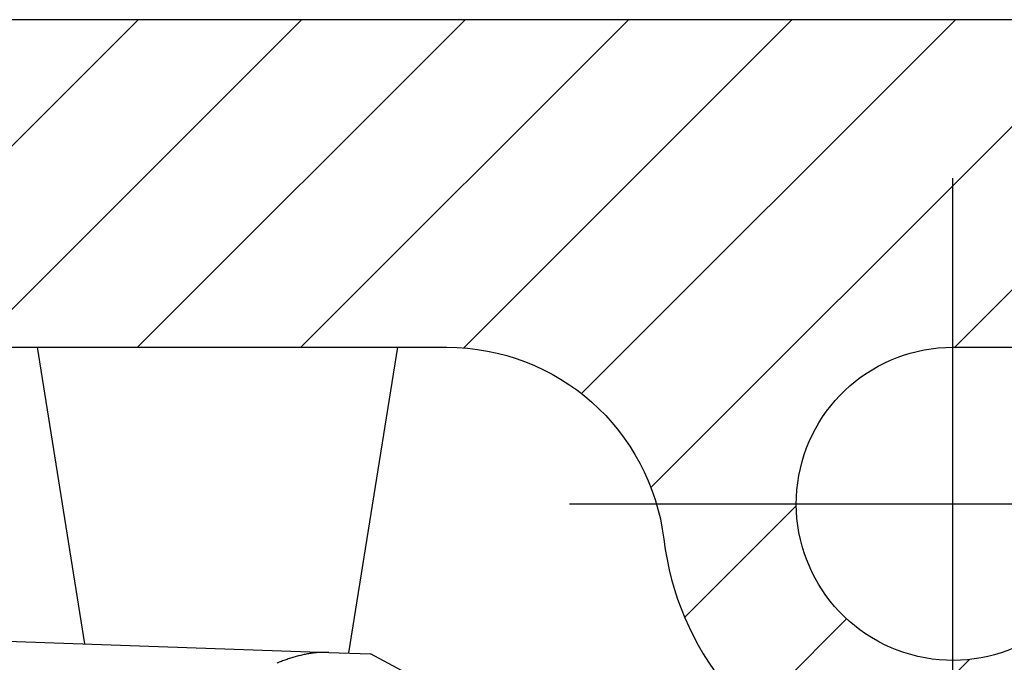
# Model space of a CAD drawing. Units: millimetres. Extents: x 0 to 7831, y -50 to 8410.
# Drawn here: x 5003 to 5017, y 3595 to 3604 of the extents above; entities that cross this region are included whole.
import ezdxf

# ---------------------------------------------------------------- set-up
doc = ezdxf.new("R2010")
doc.units = ezdxf.units.MM
doc.linetypes.add('ACAD_ISO10W100', pattern=[18, 12, -3, 0, -3])
doc.linetypes.add('AM_DIN_G_W050', pattern=[13.75, 9.75, -1.5, 1, -1.5])
for name, color, linetype in [('centerline-Mittellinie', 92, 'AM_DIN_G_W050'), ('dimension-Bemassung', 5, 'Continuous'), ('hatching-Schraffur', 5, 'Continuous'), ('helpline-Hilfslinie', 2, 'Continuous'), ('outline-Körperkante', 7, 'Continuous')]:
    doc.layers.add(name, color=color, linetype=linetype)

# ---------------------------------------------------------------- blocks, each defined once
blk = doc.blocks.new('WinDrive2201_Drive')
at = {"layer": 'outline-Körperkante'}
for p, q in [((-31.277, -1.5), (-30.625, -5.573)), ((-26.995, -5.699), (-26.323, -1.5)), ((-32.7, -5.5), (-27.271, -5.69)), ((-30.77, -5.567), (-30.77, -5.567)), ((-30.2, -5.587), (-30.2, -5.587)), ((-27.271, -5.69), (-26.699, -5.71)), ((-24.7, -6.779), (-26.699, -5.71))]:
    blk.add_line(p, q, dxfattribs=at)
for centre, radius, start, end in [((-30.77, -5.567), 0, 0, 0), ((-30.77, -5.568), 0.000169, 88.3018, 91.6982), ((-30.77, -5.567), 0.000157, 178.1768, 181.8232), ((-30.77, -5.567), 0, 0, 0), ((-30.77, -5.568), 0.000197, 132.9449, 137.0551), ((-30.77, -5.567), 0, 0, 0), ((-30.77, -5.567), 0.000128, 177.7657, 182.2343), ((-30.77, -5.567), 0, 0, 0), ((-30.77, -5.567), 0.000124, 177.6819, 182.3181), ((-30.77, -5.567), 0, 0, 0), ((-30.77, -5.568), 0.000178, 132.7174, 137.2826), ((-30.77, -5.567), 0, 0, 0), ((-30.77, -5.567), 0.000134, 177.861, 182.139), ((-30.77, -5.567), 0.000198, 222.957, 227.043), ((-30.77, -5.567), 0, 0, 0), ((-30.77, -5.567), 0.00016, 178.2067, 181.7933), ((-30.77, -5.567), 0, 0, 0), ((-30.77, -5.567), 0.00018, 178.4045, 181.5955), ((-30.769, -5.567), 0.0002, 178.5698, 181.4302), ((-30.77, -5.567), 0.000231, 268.7611, 271.2389), ((-30.769, -5.567), 0.000227, 178.7359, 181.2641), ((-30.769, -5.567), 0.000294, 223.6229, 226.3771), ((-30.77, -5.567), 0, 0, 0), ((-30.769, -5.567), 0.000921, 179.6889, 180.3111), ((-30.769, -5.567), 0.000332, 223.7779, 226.2221), ((-30.769, -5.567), 0.000225, 223.1959, 226.8041), ((-30.769, -5.567), 0.000828, 205.7915, 207.3386), ((-27.011, -8.204), 2.558, 110.8695, 111.6298), ((-27.03, -8.151), 2.501, 110.1264, 110.898), ((-27.052, -8.099), 2.445, 109.2912, 110.0741), ((-27.071, -8.044), 2.386, 108.4965, 109.2921), ((-27.091, -7.989), 2.328, 107.6446, 108.4532), ((-27.108, -7.935), 2.271, 106.834, 107.6559), ((-27.124, -7.885), 2.218, 105.9644, 106.7987), ((-27.147, -7.81), 2.14, 105.0817, 105.9397), ((-27.176, -7.709), 2.036, 104.1358, 105.0301), ((-27.21, -7.585), 1.906, 103.104, 104.0539), ((-27.247, -7.434), 1.751, 102.024, 103.0534), ((-27.253, -7.399), 1.716, 101.0017, 102.0433), ((-27.247, -7.444), 1.761, 99.927, 100.9316), ((-27.292, -7.222), 1.534, 98.538, 99.7062), ((-27.337, -6.934), 1.243, 96.9752, 98.4486), ((-27.287, -7.216), 1.529, 96.428, 97.5519), ((-26.927, -10.353), 4.687, 96.1723, 96.5034), ((-27.339, -6.872), 1.182, 92.7921, 94.4873), ((-27.345, -6.717), 1.027, 89.8498, 92.8755), ((-27.29, -8.476), 2.786, 89.5963, 91.0626), ((-26.989, -8.256), 2.614, 111.669, 112.419)]:
    blk.add_arc(centre, radius, start, end, dxfattribs=at)
blk = doc.blocks.new('Antreibsquerschnitt WinDrive 2201_MF')
at = {"layer": 'hatching-Schraffur'}
h = blk.add_hatch(dxfattribs=at)
h.set_pattern_fill('ANSI31', color=256, scale=0.5, style=0)
h.paths.add_polyline_path([(9.506, -20.866), (9.006, -20), (9.506, -19.134), (9.506, -4.5), (39.052, -4.5, -0.332369), (41.929, -6.65), (43.85, -6.65, -0.414214), (46, -4.5), (56.463, -4.5, -0.382162), (59.445, -7.169), (59.562, -8.221, 0.382162), (61.549, -10), (67, -10), (67, -3), (64.7, -3), (64.7, -7.5), (62.5, -7.5), (62, -3), (62, -1), (60, -1), (60, 0), (0, 0), (0, -3), (0.5, -7), (2.3, -7), (2.306, -3), (5.006, -3), (5.006, -35.674), (5.006, -50.68, 0.176327), (6.176, -53.894), (6.767, -54.599, -0.339454), (6.82, -55.815), (5.736, -57.364, 0.459471), (5.856, -57.803), (11.453, -60.413, 0.107142), (13.006, -60.75), (13.006, -59.15, -1.208029), (13.795, -55), (18.467, -55, 0.57735), (19.506, -55), (23.506, -55, 0.411525), (24.321, -55.222), (29.506, -52.229), (29.506, -50), (23.955, -50, 0.816497), (19.056, -50), (12.506, -50), (12.506, -49), (9.506, -49), (9.506, -35.866), (9.006, -35), (9.506, -34.134)])
h.paths.add_polyline_path([(43.85, -6.65), (41.929, -6.65, -0.041408), (42.03, -7.136, 0.378993), (46, -10.65), (46, -8.8, -0.414214)], flags=16)
h.paths.add_polyline_path([(48.807, -9.5), (50, -9.5), (50, -7.5), (47.975, -7.5, -0.299597), (46, -8.8), (46, -10.65, 0.196923)], flags=17)
h.paths.add_polyline_path([(14.812, -58.166, -0.254686), (13.006, -59.15), (13.006, -60.75, 0.254686), (16.156, -59.034, 1)], flags=17)
at = {"layer": 'centerline-Mittellinie', "linetype": 'ACAD_ISO10W100'}
blk.add_line((46, -12.08), (46, -2.176), dxfattribs=at)
at = {"layer": 'centerline-Mittellinie'}
blk.add_line((40.736, -6.65), (51.49, -6.65), dxfattribs=at)
at = {"layer": 'outline-Körperkante'}
for points in [[(16.156, -59.034, 1), (14.812, -58.166, -2.112738), (13.795, -55), (18.467, -55, 0.57735), (19.506, -55), (23.506, -55, 0.416907), (24.33, -55.217), (29.506, -52.229), (29.506, -50), (23.955, -50, 0.816497), (19.056, -50), (12.506, -50), (12.506, -49), (9.506, -49), (9.506, -35.866), (9.006, -35), (9.506, -34.134), (9.506, -20.866), (9.006, -20), (9.506, -19.134), (9.506, -4.5), (39.052, -4.5, -0.378993), (42.03, -7.136, 0.622365), (48.807, -9.5)], [(47.975, -7.5, -1.8555), (46, -4.5), (56.463, -4.5, -0.382162)], [(60, 0), (0, 0), (0, -3), (0.5, -7), (2.3, -7), (2.306, -3), (5.006, -3), (5.006, -35.674), (5.006, -50.68, 0.176327), (6.176, -53.894), (6.767, -54.599, -0.339454), (6.82, -55.815), (5.742, -57.356)]]:
    blk.add_lwpolyline(points, format="xyb", dxfattribs=at)
blk.add_blockref('WinDrive2201_Drive', (64.7, -3), dxfattribs=at)
blk = doc.blocks.new('WD_Seitenriss_LR22B_EB-ER-EL_MF_Sturz')
at = {"layer": 'dimension-Bemassung'}
blk.add_blockref('Antreibsquerschnitt WinDrive 2201_MF', (0, 100), dxfattribs=at)

msp = doc.modelspace()

# ---------------------------------------------------------------- block references
at = {"layer": 'helpline-Hilfslinie'}
msp.add_blockref('WD_Seitenriss_LR22B_EB-ER-EL_MF_Sturz', (4970.0393, 3503.9296), dxfattribs=at)

doc.saveas('drawing.dxf')
